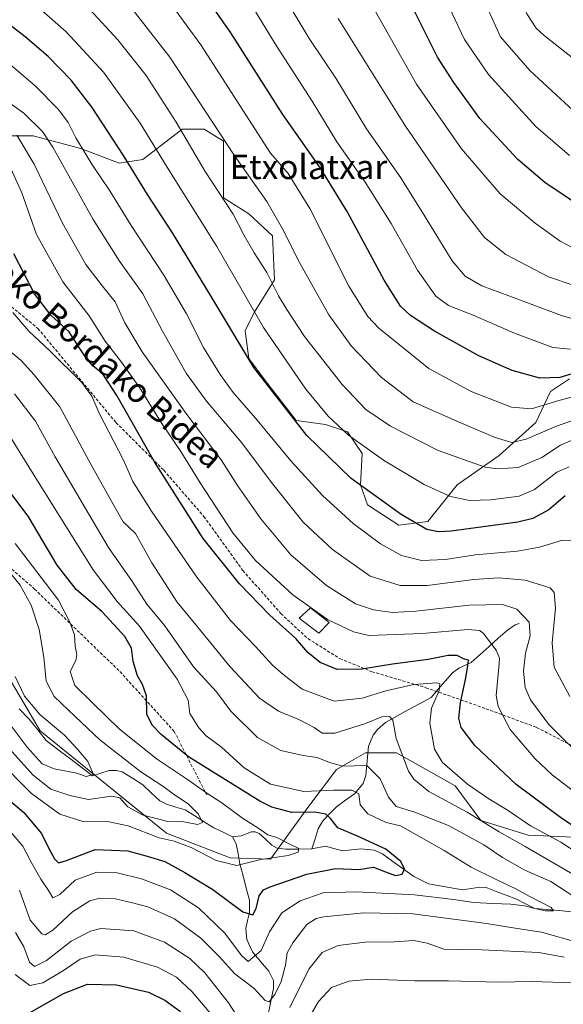
# Model space of a CAD drawing. Units: metres. Extents: x 627055 to 629704, y 4775885 to 4778241.
# Drawn here: x 627925 to 628104, y 4776674 to 4776997 of the extents above; entities that cross this region are included whole.
import ezdxf
from ezdxf.enums import TextEntityAlignment as Align

# ---------------------------------------------------------------- set-up
doc = ezdxf.new("R2010")
doc.units = ezdxf.units.M
doc.header["$MEASUREMENT"] = 0
doc.linetypes.add('TRAZOSX2', pattern=[1.5, 1, -0.5])
for name, color, linetype, lineweight in [('Arbolado forestal CxS', 92, 'Continuous', 0), ('Corriente natural lineal', 142, 'Continuous', 13), ('Curva de nivel maestra', 36, 'Continuous', 30), ('Curva de nivel normal', 36, 'Continuous', 0), ('Edificación', 1, 'Continuous', 13), ('Edificación Cxs', 1, 'Continuous', 13), ('Pastizal CxS', 92, 'Continuous', 0), ('Senda', 19, 'TRAZOSX2', 0), ('Texto cartográfico', 19, 'Continuous', 0)]:
    doc.layers.add(name, color=color, linetype=linetype, lineweight=lineweight)
doc.styles.add('Arial', font='txt', dxfattribs={"height": 0.2})

# ---------------------------------------------------------------- blocks, each defined once
blk = doc.blocks.new('*U150')
at = {"layer": 'Arbolado forestal CxS', "color": 92, "linetype": 'Continuous', "lineweight": 0}
blk.add_polyline3d([(627753.3437, 4776898.0723, 628.8803), (627791.5527, 4776869.1295, 628.8205), (627834.3939, 4776852.9219, 624.5167), (627872.0879, 4776832.6601, 624.4733), (627894.8891, 4776818.2501, 629.6141), (627908.4961, 4776803.1415, 633.6035), (627931.8361, 4776763.7067, 633.6014), (627973.3357, 4776730.2081, 645.9899), (627994.1779, 4776722.1047, 645.6411), (628007.4391, 4776721.6757, 648.1205), (628020.0403, 4776739.0879, 649.1795), (628029.0409, 4776751.0971, 656.7069), (628034.7423, 4776754.3065, 658.6763), (628038.6421, 4776756.5007, 660.623), (628048.8417, 4776756.5009, 664.9259), (628068.0427, 4776745.6917, 667.1559), (628076.4427, 4776734.2841, 663.3625), (628092.0437, 4776729.4809, 666.0693), (628107.0449, 4776728.8797, 671.1404)], dxfattribs=at)
blk = doc.blocks.new('*U166')
at = {"layer": 'Curva de nivel normal', "color": 36, "linetype": 'Continuous', "lineweight": 0}
blk.add_polyline3d([(627931.28, 4777001.04, 705), (627940.35, 4776993.04, 705), (627952.58, 4776979.79, 705), (627964.66, 4776963.06, 705), (627973.35, 4776948.91, 705), (627989.78, 4776922.58, 705), (628005.09, 4776895.99, 705), (628018.98, 4776875.78, 705), (628026.4, 4776867, 705), (628033.08, 4776860.73, 705), (628044.56, 4776852.5, 705), (628057.87, 4776844.5, 705), (628066.48, 4776840.59, 705), (628072.71, 4776839.34, 705), (628079.76, 4776839.49, 705), (628089.1, 4776840.72, 705), (628094.1, 4776842.9, 705), (628101.44, 4776848.54, 705), (628105.44, 4776850.38, 705)], dxfattribs=at)
blk = doc.blocks.new('*U169')
at = {"layer": 'Curva de nivel normal', "color": 36, "linetype": 'Continuous', "lineweight": 0}
blk.add_polyline3d([(628106.5, 4776826.22, 695), (628103.24, 4776826.27, 695), (628095.72, 4776823.97, 695), (628088.49, 4776822.72, 695), (628074.64, 4776821.46, 695), (628064.82, 4776819.95, 695), (628057.04, 4776819.59, 695), (628050.48, 4776821.28, 695), (628043.59, 4776825.08, 695), (628034.58, 4776831.78, 695), (628024.48, 4776840.97, 695), (628014.16, 4776852.29, 695), (628002.54, 4776866.34, 695), (627995.23, 4776874.69, 695), (627990.89, 4776880.58, 695), (627985.49, 4776889.53, 695), (627979.84, 4776900.52, 695), (627972.41, 4776913.2, 695), (627961.7, 4776929.48, 695), (627954.74, 4776940.84, 695), (627948.78, 4776949.56, 695), (627943.57, 4776958.28, 695), (627941, 4776963.24, 695), (627937.84, 4776967.59, 695), (627930.14, 4776975.34, 695), (627912.84, 4776990.09, 695)], dxfattribs=at)
blk = doc.blocks.new('*U178')
at = {"layer": 'Curva de nivel normal', "color": 36, "linetype": 'Continuous', "lineweight": 0}
blk.add_polyline3d([(628108.92, 4776860.16, 710), (628102.56, 4776857.41, 710), (628096.51, 4776853.41, 710), (628088.72, 4776850.17, 710), (628081.95, 4776849.63, 710), (628077.84, 4776850.18, 710), (628062.44, 4776855.65, 710), (628046.77, 4776863.68, 710), (628038.75, 4776869.13, 710), (628030.99, 4776877.38, 710), (628018.6, 4776893.05, 710), (628012.81, 4776901.99, 710), (628010.06, 4776906.42, 710), (628006.23, 4776914.07, 710), (628002.08, 4776920.53, 710), (627998.7, 4776926.47, 710), (627995.22, 4776933.16, 710), (627985.98, 4776947.23, 710), (627976.5, 4776963.39, 710), (627966.59, 4776978.68, 710), (627957.28, 4776990.38, 710), (627941.64, 4777007.41, 710)], dxfattribs=at)
blk = doc.blocks.new('*U207')
at = {"layer": 'Curva de nivel normal', "color": 36, "linetype": 'Continuous', "lineweight": 0}
blk.add_polyline3d([(628111.62, 4776753.11, 685), (628098.75, 4776765.81, 685), (628092.72, 4776773.86, 685), (628091.02, 4776777.92, 685), (628090.49, 4776783.28, 685), (628091.17, 4776789.25, 685), (628092.64, 4776794.92, 685), (628092.34, 4776799.43, 685), (628088.26, 4776803.66, 685), (628083.62, 4776805.23, 685), (628072.65, 4776804.92, 685), (628055.15, 4776802.99, 685), (628047.42, 4776802.58, 685), (628041.2, 4776803.39, 685), (628035.28, 4776805.44, 685), (628025.76, 4776811.42, 685), (628014.13, 4776821.48, 685), (628004.25, 4776833.24, 685), (627996.59, 4776844.24, 685), (627991.2, 4776852.62, 685), (627979.97, 4776867.46, 685), (627965.36, 4776888.02, 685), (627959.62, 4776897.56, 685), (627956.44, 4776904.5, 685), (627952.24, 4776909.62, 685), (627946.84, 4776916.69, 685), (627939.15, 4776930.26, 685), (627929.86, 4776949.63, 685), (627925.54, 4776956.98, 685), (627924.18, 4776959.12, 685)], dxfattribs=at)
blk = doc.blocks.new('*U209')
at = {"layer": 'Curva de nivel normal', "color": 36, "linetype": 'Continuous', "lineweight": 0}
blk.add_polyline3d([(628105.73, 4776774.97, 690), (628100.54, 4776784.62, 690), (628099.89, 4776792.58, 690), (628100.98, 4776803.94, 690), (628100.5, 4776809.1, 690), (628099.22, 4776810.7, 690), (628090.98, 4776813.14, 690), (628082.35, 4776813.93, 690), (628074.19, 4776813.42, 690), (628058.87, 4776811.42, 690), (628050.04, 4776811.37, 690), (628040.1, 4776814.48, 690), (628027.77, 4776823.18, 690), (628018.19, 4776832.23, 690), (628007.81, 4776845.23, 690), (627998.04, 4776858.24, 690), (627986.46, 4776871.91, 690), (627979.74, 4776881.06, 690), (627971.95, 4776894.88, 690), (627965.54, 4776907.1, 690), (627957.82, 4776917.82, 690), (627949.18, 4776931.43, 690), (627936.01, 4776955.14, 690), (627932.58, 4776960.31, 690), (627926.52, 4776966.35, 690), (627915.21, 4776974.27, 690)], dxfattribs=at)
blk = doc.blocks.new('*U211')
at = {"layer": 'Curva de nivel normal', "color": 36, "linetype": 'Continuous', "lineweight": 0}
blk.add_polyline3d([(627923.62, 4776781.55, 635), (627926.68, 4776775.16, 635), (627931.79, 4776769.03, 635), (627939.8, 4776762.29, 635), (627943.96, 4776757.84, 635), (627947.52, 4776753.67, 635), (627949.38, 4776749.37, 635), (627946.88, 4776748.72, 635), (627943.92, 4776749.87, 635), (627936.42, 4776751.28, 635), (627932.52, 4776752.94, 635), (627927.58, 4776758.38, 635), (627922.33, 4776765.39, 635)], dxfattribs=at)
blk = doc.blocks.new('*U213')
at = {"layer": 'Curva de nivel normal', "color": 36, "linetype": 'Continuous', "lineweight": 0}
blk.add_polyline3d([(627919.56, 4776760.26, 640), (627929.51, 4776749.24, 640), (627935.34, 4776744.56, 640), (627941.61, 4776742.48, 640), (627947.65, 4776741.22, 640), (627955.28, 4776742.34, 640), (627958.03, 4776741.76, 640), (627960.58, 4776738.85, 640), (627965.69, 4776736.08, 640), (627973.78, 4776734.05, 640), (627979.02, 4776733.89, 640), (627983.52, 4776733.03, 640), (627985.08, 4776733.7, 640), (627983.79, 4776736.46, 640), (627980.48, 4776739.64, 640), (627975.49, 4776743.03, 640), (627972.11, 4776745.57, 640), (627964.9, 4776750.34, 640), (627951.41, 4776760.79, 640), (627943.29, 4776768.42, 640), (627936.4, 4776775.06, 640), (627933.79, 4776780.08, 640), (627933.05, 4776787.9, 640), (627931.46, 4776797.01, 640), (627928.86, 4776804.96, 640), (627925.25, 4776811.55, 640), (627919.58, 4776818.5, 640)], dxfattribs=at)
blk = doc.blocks.new('*U224')
at = {"layer": 'Curva de nivel maestra', "color": 36, "linetype": 'Continuous', "lineweight": 30}
blk.add_polyline3d([(628104.1, 4776840.84, 700), (628098.77, 4776836.18, 700), (628093.55, 4776833.42, 700), (628088.66, 4776832.21, 700), (628066.77, 4776829.28, 700), (628062.58, 4776829.02, 700), (628058.76, 4776829.75, 700), (628050.34, 4776834.7, 700), (628033.89, 4776846.55, 700), (628019.39, 4776860.64, 700), (628001.95, 4776882.94, 700), (627987.82, 4776906.38, 700), (627975.27, 4776927.13, 700), (627967.01, 4776939.68, 700), (627959.16, 4776952.42, 700), (627948.92, 4776968.16, 700), (627941.98, 4776977.17, 700), (627934.44, 4776984.88, 700), (627926.89, 4776991.4, 700), (627918.84, 4776997.61, 700)], dxfattribs=at)

msp = doc.modelspace()

# ---------------------------------------------------------------- linework, layer by layer
at = {"layer": 'Arbolado forestal CxS', "color": 92, "linetype": 'Continuous', "lineweight": 0}
for points in [[(627921.15, 4776958.95, 682.97), (627929.56, 4776958.95, 687.39), (627945.16, 4776954.74, 694.74), (627957.76, 4776949.94, 698.71), (627965.56, 4776951.14, 702.34), (627975.88, 4776959.09, 708.75), (627977.3, 4776960.17, 709.57), (627978.47, 4776961.08, 710.22), (627985.68, 4776961.08, 713.24), (627991.96, 4776957.13, 714.9), (627991.97, 4776938.53, 709.92), (628000.31, 4776933.34, 712.11), (628008.11, 4776926.13, 713.38), (628008.71, 4776911.72, 710.68), (628002.11, 4776900.91, 705.32), (627999.11, 4776894.9, 702.36), (628000.31, 4776885.9, 700.35), (628005.71, 4776878.69, 700.21), (628015.91, 4776865.48, 700.05), (628025.52, 4776864.27, 703.2), (628032.72, 4776861.87, 704.65), (628037.52, 4776854.67, 703.1), (628036.92, 4776844.46, 699.29), (628039.32, 4776837.85, 697.73), (628049.52, 4776831.24, 697.79), (628059.12, 4776832.45, 699.83), (628068.73, 4776844.46, 705.37), (628082.53, 4776854.06, 710.48), (628094.53, 4776864.87, 714.38), (628099.33, 4776875.08, 719.23), (628105.57, 4776879.24, 720.83)], [(628105.57, 4776879.24, 720.83), (628099.33, 4776875.08, 719.23), (628094.53, 4776864.87, 714.38), (628082.53, 4776854.06, 710.48), (628068.73, 4776844.46, 705.37), (628059.12, 4776832.45, 699.83), (628049.52, 4776831.24, 697.79), (628039.32, 4776837.85, 697.73), (628036.92, 4776844.46, 699.29), (628037.52, 4776854.67, 703.1), (628032.72, 4776861.87, 704.65), (628025.52, 4776864.27, 703.2), (628015.91, 4776865.48, 700.05), (628005.71, 4776878.69, 700.21), (628000.31, 4776885.9, 700.35), (627999.11, 4776894.9, 702.36), (628002.11, 4776900.91, 705.32), (628008.71, 4776911.72, 710.68), (628008.11, 4776926.13, 713.38), (628000.31, 4776933.34, 712.11), (627991.97, 4776938.53, 709.92), (627991.96, 4776957.13, 714.9), (627985.68, 4776961.08, 713.24), (627978.47, 4776961.08, 710.22), (627977.3, 4776960.17, 709.57), (627975.88, 4776959.09, 708.75), (627965.56, 4776951.14, 702.34), (627957.76, 4776949.94, 698.71), (627945.16, 4776954.74, 694.74), (627929.56, 4776958.95, 687.39), (627921.15, 4776958.95, 682.97)], [(627748.71, 4776901.84, 628.43), (627753.34, 4776898.07, 628.88), (627791.55, 4776869.13, 628.82), (627834.39, 4776852.92, 624.52), (627872.09, 4776832.66, 624.47), (627894.89, 4776818.25, 629.61), (627908.5, 4776803.14, 633.6), (627931.84, 4776763.71, 633.6), (627973.34, 4776730.21, 645.99), (627994.18, 4776722.1, 645.64), (628007.44, 4776721.68, 648.12), (628020.04, 4776739.09, 649.18), (628029.04, 4776751.1, 656.71), (628034.74, 4776754.31, 658.68), (628038.64, 4776756.5, 660.62), (628048.84, 4776756.5, 664.93), (628068.04, 4776745.69, 667.16), (628076.44, 4776734.28, 663.36), (628092.04, 4776729.48, 666.07), (628107.04, 4776728.88, 671.14)], [(627748.71, 4776901.84, 628.43), (627753.34, 4776898.07, 628.88), (627791.55, 4776869.13, 628.82), (627834.39, 4776852.92, 624.52), (627872.09, 4776832.66, 624.47), (627894.89, 4776818.25, 629.61), (627908.5, 4776803.14, 633.6), (627931.84, 4776763.71, 633.6), (627973.34, 4776730.21, 645.99), (627994.18, 4776722.1, 645.64), (628007.44, 4776721.68, 648.12), (628020.04, 4776739.09, 649.18), (628029.04, 4776751.1, 656.71), (628034.74, 4776754.31, 658.68), (628038.64, 4776756.5, 660.62), (628048.84, 4776756.5, 664.93), (628068.04, 4776745.69, 667.16), (628076.44, 4776734.28, 663.36), (628092.04, 4776729.48, 666.07), (628107.04, 4776728.88, 671.14)], [(628107.04, 4776728.88, 671.14), (628092.04, 4776729.48, 666.07), (628076.44, 4776734.28, 663.36), (628068.04, 4776745.69, 667.16), (628048.84, 4776756.5, 664.93), (628038.64, 4776756.5, 660.62), (628034.74, 4776754.31, 658.68), (628029.04, 4776751.1, 656.71), (628020.04, 4776739.09, 649.18), (628007.44, 4776721.68, 648.12), (627994.18, 4776722.1, 645.64), (627973.34, 4776730.21, 645.99), (627931.84, 4776763.71, 633.6), (627908.5, 4776803.14, 633.6), (627894.89, 4776818.25, 629.61), (627872.09, 4776832.66, 624.47), (627834.39, 4776852.92, 624.52), (627791.55, 4776869.13, 628.82), (627753.34, 4776898.07, 628.88)]]:
    msp.add_polyline3d(points, dxfattribs=at)
at = {"layer": 'Corriente natural lineal', "color": 142, "linetype": 'Continuous', "lineweight": 13}
for points in [[(628089, 4776799, 682.63), (628087.7, 4776798.55, 681.48), (628085.18, 4776796.74, 680.95), (628082.2, 4776794.1, 680.46), (628079.22, 4776791.45, 678.82), (628076.24, 4776788.81, 676.42), (628073.27, 4776786.16, 675.59), (628069.28, 4776784.3, 674.35), (628067.12, 4776782.78, 673.12), (628064.79, 4776780.08, 671.76), (628062.45, 4776777.38, 670.66), (628060.12, 4776774.68, 669.75), (628056.38, 4776772.64, 667.76), (628052.64, 4776770.6, 666.63), (628048.9, 4776768.55, 665.5), (628045.16, 4776766.51, 664.64), (628042.51, 4776764.21, 663.83), (628041.17, 4776762.28, 663.24), (628039.61, 4776758.77, 662.43), (628039.17, 4776753.94, 660.73), (628038.72, 4776749.1, 657.93), (628037.86, 4776746.52, 656.68), (628035, 4776743.12, 654.29), (628032.04, 4776740.98, 652.89), (628029.08, 4776738.85, 651.57), (628026.83, 4776736.56, 650.28), (628024.57, 4776734.26, 648.94), (628023.13, 4776731.6, 647.61), (628022.06, 4776728.3, 646.45), (628021, 4776725, 646.44)], [(627995, 4776729, 641.5), (627991.91, 4776730.47, 641.22), (627988.83, 4776731.93, 641.16), (627985.7, 4776733.91, 640.78), (627982.57, 4776735.88, 640.14), (627979.45, 4776737.86, 639.58), (627976.38, 4776738.75, 639.03), (627973.3, 4776739.65, 638.26), (627971.09, 4776740.79, 637.61), (627968.29, 4776743.4, 636.94), (627965.49, 4776746, 637.88), (627962.11, 4776748.17, 638.53), (627958.74, 4776750.33, 638.45), (627956.86, 4776750.76, 638.11), (627954.5, 4776750.68, 637.17), (627951.75, 4776749.84, 635.84), (627949, 4776749, 635.05), (627945.21, 4776751.89, 634.65), (627941.42, 4776754.78, 634.28), (627937.62, 4776757.67, 633.82), (627933.83, 4776760.56, 633.64), (627931.03, 4776764.08, 633.66), (627928.23, 4776767.6, 633.54), (627924.96, 4776770.97, 633.25)], [(628021, 4776725, 646.44), (628016.73, 4776724.96, 645.11), (628012.47, 4776724.93, 645.03), (628009.6, 4776725.27, 644.96), (628007.83, 4776726.29, 644.94), (628005.78, 4776728.17, 644.78), (628003.73, 4776730.05, 644.6), (628002.43, 4776730.65, 644.25), (628001.16, 4776730.63, 643.76), (627997.85, 4776729.33, 642.3), (627995, 4776729, 641.5)], [(628006.45, 4776669.74, 661.7), (628007.41, 4776674.49, 660.28), (628008.38, 4776679.23, 659.13), (628008.39, 4776681.87, 658.47), (628006.84, 4776684.93, 657.23), (628004.18, 4776688.07, 655.98), (628001.52, 4776691.22, 654.52), (627999.63, 4776695.25, 653.86), (627999.3, 4776698.91, 652.44), (627999.9, 4776701.52, 651.3), (628000.51, 4776704.13, 650.16), (628000.51, 4776708.15, 649.71), (627999.47, 4776712.15, 648.12), (627998.43, 4776716.15, 646.06), (627997.39, 4776720.15, 644.37), (627996.77, 4776723.44, 643.57), (627996.14, 4776726.73, 642.27), (627995, 4776729, 641.5)], [(628106.1, 4776704.43, 656.04), (628102.13, 4776704.79, 655.57), (628098.17, 4776705.15, 655.9), (628094.21, 4776705.51, 655.83), (628091.17, 4776707.03, 655.27), (628088.13, 4776708.55, 654.97), (628084.82, 4776709.82, 654.58), (628081.5, 4776711.1, 653.45), (628078.19, 4776712.38, 652.59), (628076.11, 4776712.45, 652.27), (628073.26, 4776712, 652.89), (628070.4, 4776711.55, 653.75), (628066.69, 4776712.23, 654.78), (628062.98, 4776712.92, 654.78), (628059.26, 4776713.6, 653.79), (628056.86, 4776714.77, 652.79), (628054.45, 4776715.94, 651.82), (628051.03, 4776718.43, 649.56), (628047.62, 4776720.92, 649.8), (628044.21, 4776723.41, 649.37), (628041.49, 4776724.63, 649.17), (628037.04, 4776724.99, 648.54), (628034.04, 4776724.7, 648.07), (628031.04, 4776724.41, 647.68), (628028.25, 4776725.19, 647.5), (628025.45, 4776725.97, 647.13), (628021, 4776725, 646.44)]]:
    msp.add_polyline3d(points, dxfattribs=at)
at = {"layer": 'Curva de nivel maestra', "color": 36, "linetype": 'Continuous', "lineweight": 30}
for points in [[(628112.44, 4776933.5, 750), (628097.44, 4776943.62, 750), (628088.64, 4776951.1, 750), (628076.1, 4776964.58, 750), (628067.62, 4776976.41, 750), (628062.21, 4776984.66, 750), (628054.44, 4777000.23, 750), (628044.54, 4777022.99, 750), (628041.44, 4777031.56, 750), (628040.87, 4777035.32, 750), (628040, 4777038.63, 750), (628039.48, 4777043.06, 750), (628038.38, 4777049.55, 750), (628037.86, 4777063.84, 750), (628038.95, 4777075.25, 750), (628042.21, 4777086, 750), (628046.94, 4777094.6, 750), (628052.76, 4777099.91, 750), (628060.1, 4777104.46, 750), (628074.07, 4777114.9, 750), (628094.25, 4777127.21, 750), (628102.64, 4777137.64, 750), (628111.1, 4777147.73, 750)], [(628107.54, 4776881.22, 725), (628102.38, 4776879.66, 725), (628095.8, 4776879.39, 725), (628086.77, 4776881.9, 725), (628075.82, 4776886.7, 725), (628061.21, 4776894.85, 725), (628053.43, 4776899.94, 725), (628050.06, 4776903.03, 725), (628044.78, 4776911.58, 725), (628032.62, 4776934.08, 725), (628023.89, 4776948.35, 725), (628011.47, 4776965.92, 725), (627994.37, 4776992.72, 725), (627982.44, 4777009.88, 725)], [(628117.09, 4776725.58, 675), (628102.64, 4776735.34, 675), (628088.1, 4776746.16, 675), (628074.5, 4776758.88, 675), (628070.01, 4776764.89, 675), (628069.26, 4776767.92, 675), (628069.75, 4776772.9, 675), (628071.57, 4776781.18, 675), (628072.15, 4776785.13, 675), (628072.46, 4776786.9, 675), (628070.81, 4776787.4, 675), (628068.68, 4776788.42, 675), (628065.71, 4776788.43, 675), (628059.2, 4776787.1, 675), (628047.47, 4776785.61, 675), (628037.4, 4776783.96, 675), (628029.31, 4776783.81, 675), (628023.75, 4776786.12, 675), (628019.7, 4776789.41, 675), (628015.71, 4776794.08, 675), (628007.24, 4776801.7, 675), (627997.21, 4776812.01, 675), (627985.34, 4776826.8, 675), (627978.38, 4776837.84, 675), (627969.38, 4776852, 675), (627957.05, 4776873.78, 675), (627952.32, 4776880.93, 675), (627949.28, 4776883.4, 675), (627947.01, 4776885.84, 675), (627944.59, 4776889.51, 675), (627941.31, 4776894.62, 675), (627935.34, 4776900.05, 675), (627929.97, 4776907.05, 675), (627923.2, 4776920.24, 675)], [(627916.72, 4776745.17, 650), (627926.51, 4776736.94, 650), (627932.3, 4776730.08, 650), (627934.71, 4776725.17, 650), (627936.59, 4776721.72, 650), (627937.85, 4776720.49, 650), (627940.44, 4776721.25, 650), (627949.86, 4776724.84, 650), (627960.66, 4776724.34, 650), (627966.96, 4776722.65, 650), (627972.78, 4776720.94, 650), (627979.32, 4776717.23, 650), (627988.5, 4776711.67, 650), (627998.38, 4776704.37, 650), (628001.64, 4776703.42, 650), (628002.76, 4776705.48, 650), (628003.74, 4776709.62, 650), (628005.16, 4776711.58, 650), (628007.27, 4776712.62, 650), (628019.41, 4776716.72, 650), (628028.72, 4776718.55, 650), (628036.45, 4776718.28, 650), (628041.25, 4776719, 650), (628045.15, 4776717.48, 650), (628048.51, 4776716.34, 650), (628050.61, 4776716.73, 650), (628051.45, 4776718.38, 650), (628050.2, 4776720.94, 650), (628045.24, 4776724.94, 650), (628036.01, 4776729.22, 650), (628029.56, 4776731.95, 650), (628027.15, 4776735.02, 650), (628025.61, 4776736.44, 650), (628021.97, 4776737.02, 650), (628014.45, 4776736.95, 650), (628007.87, 4776738.74, 650), (628003.93, 4776740.73, 650), (627980.52, 4776755.25, 650), (627971.58, 4776762.57, 650), (627968.62, 4776765.57, 650), (627966.8, 4776769.18, 650), (627966.71, 4776775.18, 650), (627965.47, 4776778.98, 650), (627963.75, 4776781.82, 650), (627962.4, 4776786.53, 650), (627961.78, 4776790.85, 650), (627959.67, 4776794.71, 650), (627952.14, 4776802.82, 650), (627943.7, 4776810.05, 650), (627937.44, 4776818.1, 650), (627927.92, 4776834.21, 650), (627922.21, 4776841.67, 650)], [(627928.38, 4776671.2, 675), (627939.45, 4776677.62, 675), (627947.38, 4776680.65, 675), (627956.84, 4776680.42, 675), (627967.38, 4776678.04, 675), (627972.79, 4776675.4, 675), (627977.94, 4776671.69, 675)]]:
    msp.add_polyline3d(points, dxfattribs=at)
at = {"layer": 'Curva de nivel normal', "color": 36, "linetype": 'Continuous', "lineweight": 0}
for points in [[(628108.76, 4776921.05, 745), (628102.48, 4776924.41, 745), (628094.28, 4776930.21, 745), (628082.78, 4776939.93, 745), (628070.16, 4776954.63, 745), (628055.35, 4776975.87, 745), (628040.9, 4777001.42, 745), (628029.25, 4777028.19, 745), (628023.82, 4777048.55, 745), (628022.92, 4777060.14, 745), (628024.95, 4777079.56, 745), (628029.86, 4777095.46, 745), (628034.73, 4777102.79, 745), (628038.79, 4777106.42, 745), (628043.1, 4777108.28, 745), (628048.91, 4777109.18, 745), (628057.19, 4777113.02, 745), (628071.62, 4777123.69, 745), (628084.12, 4777132.08, 745), (628089.05, 4777136.64, 745), (628095.15, 4777144.95, 745), (628100.62, 4777150.97, 745), (628104.27, 4777156.2, 745)], [(628105.62, 4776952.41, 755), (628094.52, 4776961.97, 755), (628078.98, 4776979.02, 755), (628071.07, 4776990.55, 755), (628067.1, 4776998.98, 755), (628063.67, 4777008.45, 755), (628057.43, 4777024.32, 755), (628054.96, 4777033.12, 755), (628053.32, 4777041.7, 755), (628052.33, 4777059.36, 755), (628054.18, 4777075.15, 755), (628058.16, 4777085.74, 755), (628063.92, 4777095.66, 755), (628068.2, 4777100.24, 755), (628074.81, 4777104.94, 755), (628083.62, 4777111.45, 755), (628096.08, 4777118.54, 755), (628103.42, 4777123.77, 755), (628110.32, 4777131.78, 755)], [(628106.77, 4776967.23, 760), (628092.53, 4776980.32, 760), (628082.94, 4776991.35, 760), (628076.28, 4777006.16, 760), (628068.66, 4777029.75, 760), (628066.06, 4777042.1, 760), (628065.54, 4777050.32, 760), (628065.79, 4777059.9, 760), (628067.18, 4777069.32, 760), (628071.63, 4777080.39, 760), (628082.04, 4777096.21, 760), (628089.46, 4777103.6, 760), (628094.53, 4777107.3, 760), (628104.77, 4777112.97, 760)], [(628111.27, 4776980.73, 765), (628097.23, 4776991.77, 765), (628094.6, 4776994.17, 765), (628091.59, 4776998.88, 765), (628086.65, 4777010.66, 765), (628082.74, 4777022.69, 765), (628079.62, 4777036.87, 765), (628078.8, 4777048.71, 765), (628080.14, 4777059.24, 765), (628085.17, 4777074.8, 765), (628091.63, 4777088.93, 765), (628095.74, 4777094.53, 765), (628102.55, 4777100.39, 765), (628109.47, 4777105.48, 765)], [(628113.76, 4776868.03, 715), (628101.34, 4776863.68, 715), (628091.4, 4776859.41, 715), (628086.68, 4776858.31, 715), (628081.12, 4776859.94, 715), (628068.54, 4776865.32, 715), (628054.22, 4776871.69, 715), (628043.89, 4776879.65, 715), (628033.91, 4776890, 715), (628026.56, 4776900.19, 715), (628016.47, 4776918.16, 715), (628011.82, 4776927.62, 715), (628006.23, 4776937.33, 715), (627995.56, 4776952.57, 715), (627974.41, 4776984.72, 715), (627950.61, 4777015.22, 715)], [(628115.3, 4776875.63, 720), (628102.03, 4776872.05, 720), (628093.1, 4776869.35, 720), (628086.48, 4776869.95, 720), (628073.27, 4776875.01, 720), (628059.38, 4776882.61, 720), (628043.04, 4776895.78, 720), (628039.38, 4776899.63, 720), (628033.16, 4776909.64, 720), (628020.35, 4776935.09, 720), (628013.18, 4776946.56, 720), (628007.48, 4776953.23, 720), (627984.56, 4776988.75, 720), (627966.58, 4777013.35, 720)], [(628105.94, 4776888.91, 730), (628100.14, 4776889.48, 730), (628087.5, 4776894.22, 730), (628073.93, 4776900.1, 730), (628065.83, 4776903.3, 730), (628061.71, 4776906.27, 730), (628055.7, 4776914.88, 730), (628046.99, 4776930.19, 730), (628038.5, 4776943.66, 730), (628029.19, 4776956.92, 730), (628021.08, 4776970.23, 730), (628008.95, 4776989.1, 730), (627994.29, 4777013.21, 730)], [(628106.7, 4776898.91, 735), (628102.93, 4776900, 735), (628085.64, 4776906.45, 735), (628076.75, 4776909.76, 735), (628071.34, 4776912.85, 735), (628067.1, 4776917.94, 735), (628058.15, 4776932.29, 735), (628050.23, 4776945.1, 735), (628038.91, 4776961.25, 735), (628028.84, 4776977.83, 735), (628020.16, 4776990.79, 735), (628012.52, 4777003.55, 735)], [(628029.63, 4776997.39, 740), (628051.52, 4776962.44, 740), (628070.15, 4776935.26, 740), (628077.68, 4776925.52, 740), (628084.72, 4776920.03, 740), (628098.72, 4776912.66, 740), (628106.43, 4776910, 740)], [(628119.44, 4776734.3, 680), (628099.92, 4776749.29, 680), (628094.3, 4776754.55, 680), (628086.11, 4776764.19, 680), (628082.14, 4776771.78, 680), (628081.5, 4776775.37, 680), (628082.46, 4776785.67, 680), (628082.59, 4776787.57, 680), (628081.54, 4776790.23, 680), (628077.37, 4776795.71, 680), (628076.19, 4776796.68, 680), (628072.2, 4776797.01, 680), (628057.16, 4776795.7, 680), (628039.68, 4776795.02, 680), (628034.69, 4776796.18, 680), (628026.16, 4776800.22, 680), (628014.75, 4776808.38, 680), (628002.52, 4776819.64, 680), (627995.1, 4776828.71, 680), (627984.38, 4776845.05, 680), (627978, 4776855.41, 680), (627971.58, 4776864.89, 680), (627964.43, 4776876.35, 680), (627958.48, 4776884.7, 680), (627953.14, 4776891.57, 680), (627947.9, 4776899.88, 680), (627939.29, 4776911, 680), (627930.62, 4776926.54, 680), (627925.87, 4776940.18, 680), (627921.18, 4776950.4, 680)], [(628113.73, 4776720.04, 670), (628102.75, 4776727.19, 670), (628092.81, 4776732.62, 670), (628085.49, 4776737.6, 670), (628079.06, 4776741.39, 670), (628072.14, 4776746.25, 670), (628063.84, 4776753.32, 670), (628061.23, 4776757.71, 670), (628059.75, 4776766.23, 670), (628060.32, 4776771.14, 670), (628062.77, 4776776.92, 670), (628063.03, 4776779.13, 670), (628062.06, 4776779.54, 670), (628054.45, 4776778.89, 670), (628045.25, 4776776.88, 670), (628037.5, 4776774.46, 670), (628028.29, 4776773.52, 670), (628017.78, 4776777.36, 670), (628011.45, 4776782.37, 670), (628008.14, 4776785.3, 670), (628002.5, 4776791.43, 670), (627994.32, 4776799.98, 670), (627983.28, 4776814.18, 670), (627968.39, 4776835.79, 670), (627962.28, 4776845.54, 670), (627959.15, 4776852.52, 670), (627951.21, 4776867.97, 670), (627948.82, 4776873.52, 670), (627945.5, 4776877.95, 670), (627935, 4776888.44, 670), (627928.06, 4776894.84, 670), (627922.89, 4776901, 670)], [(628112.73, 4776713.23, 665), (628091.02, 4776725.76, 665), (628082.47, 4776730.6, 665), (628071.96, 4776737.1, 665), (628059.4, 4776743.88, 665), (628054.43, 4776747.89, 665), (628052.71, 4776750.52, 665), (628048.72, 4776761.2, 665), (628047.54, 4776767.24, 665), (628046.48, 4776768.5, 665), (628043.95, 4776768.32, 665), (628038.57, 4776766.19, 665), (628028.59, 4776762.98, 665), (628024.4, 4776763.03, 665), (628021.76, 4776764.81, 665), (628016.9, 4776767.3, 665), (628010.1, 4776770.16, 665), (628003.86, 4776774.43, 665), (627994.23, 4776784.74, 665), (627982.5, 4776799.02, 665), (627976.78, 4776805.92, 665), (627972.64, 4776812.43, 665), (627968.5, 4776818.83, 665), (627963.14, 4776828.49, 665), (627959.11, 4776832.29, 665), (627955.86, 4776837.9, 665), (627948.62, 4776851, 665), (627938.33, 4776870.04, 665), (627929.89, 4776880.46, 665), (627925.65, 4776885.2, 665), (627921.02, 4776889.05, 665)], [(628110.45, 4776707.14, 660), (628099.42, 4776714.29, 660), (628090.96, 4776717.99, 660), (628083.54, 4776722.2, 660), (628077.45, 4776726.33, 660), (628065.8, 4776732.72, 660), (628054.49, 4776737.16, 660), (628048.65, 4776738.89, 660), (628046.14, 4776742, 660), (628043.46, 4776748.04, 660), (628039.03, 4776752.32, 660), (628034.9, 4776752.28, 660), (628031.22, 4776752.18, 660), (628026.81, 4776753.31, 660), (628022.77, 4776754.99, 660), (628018.16, 4776755.65, 660), (628010.82, 4776757.29, 660), (628003.15, 4776761.6, 660), (627994.36, 4776770.25, 660), (627989.76, 4776776.5, 660), (627982.15, 4776784.77, 660), (627972.72, 4776798.19, 660), (627966.86, 4776805.32, 660), (627962.13, 4776812.59, 660), (627954.25, 4776823.88, 660), (627946.68, 4776836.72, 660), (627936.74, 4776853.59, 660), (627930.35, 4776865.3, 660), (627923.39, 4776874.3, 660)], [(627918.4, 4776734.86, 655), (627926.18, 4776725.97, 655), (627928.85, 4776720.65, 655), (627932.01, 4776715.14, 655), (627934.58, 4776711.39, 655), (627936, 4776708.98, 655), (627938.27, 4776710.11, 655), (627943.28, 4776714.72, 655), (627950.45, 4776717.37, 655), (627957.11, 4776717.17, 655), (627965.11, 4776715.25, 655), (627974.61, 4776711.58, 655), (627983.82, 4776705.68, 655), (627992.46, 4776697.36, 655), (627997.94, 4776690.01, 655), (628000.05, 4776688.09, 655), (628004.42, 4776691.69, 655), (628007.11, 4776697.87, 655), (628011.11, 4776704.1, 655), (628017.16, 4776708.02, 655), (628024.77, 4776710.66, 655), (628035.69, 4776710.92, 655), (628054.71, 4776709.98, 655), (628067.52, 4776708.46, 655), (628074.13, 4776707.46, 655), (628080.36, 4776707.07, 655), (628086.31, 4776706.91, 655), (628090.82, 4776706.38, 655), (628094.22, 4776705.42, 655), (628097.74, 4776704.66, 655), (628100.29, 4776704.75, 655), (628099.57, 4776705.85, 655), (628092.35, 4776709.51, 655), (628087.99, 4776711.92, 655), (628081.5, 4776714.99, 655), (628073.29, 4776719, 655), (628064.44, 4776724.52, 655), (628050.14, 4776732.62, 655), (628045.4, 4776733.64, 655), (628039.36, 4776736.55, 655), (628036.81, 4776739.52, 655), (628036.4, 4776743.04, 655), (628034.1, 4776744.3, 655), (628028.09, 4776744.29, 655), (628018.37, 4776743.81, 655), (628007.43, 4776746.2, 655), (627998.81, 4776751.56, 655), (627991.39, 4776758.39, 655), (627986.33, 4776762.11, 655), (627983.95, 4776764.75, 655), (627981, 4776769.47, 655), (627980.37, 4776773.82, 655), (627976.77, 4776780.68, 655), (627964.48, 4776798.05, 655), (627957.06, 4776806.18, 655), (627949.21, 4776816.5, 655), (627930.94, 4776845.72, 655), (627918.57, 4776865.52, 655)], [(627917.53, 4776754.65, 645), (627929.02, 4776743.24, 645), (627938.3, 4776736.44, 645), (627945.81, 4776734.04, 645), (627954.45, 4776733.92, 645), (627960.72, 4776732.59, 645), (627970.92, 4776728.66, 645), (627975.86, 4776727.53, 645), (627981.44, 4776725.44, 645), (627989.56, 4776721.16, 645), (627996.39, 4776719.53, 645), (628004.21, 4776721.59, 645), (628013.25, 4776722.81, 645), (628016.53, 4776723.99, 645), (628016.77, 4776725.16, 645), (628014.21, 4776726.39, 645), (628009.51, 4776728.74, 645), (628006.6, 4776729.66, 645), (628003.31, 4776731.95, 645), (627998.25, 4776735.08, 645), (627991.45, 4776740.16, 645), (627986.52, 4776743.3, 645), (627980.47, 4776747.57, 645), (627970.38, 4776754.33, 645), (627957.83, 4776764.24, 645), (627949.04, 4776772.91, 645), (627943.17, 4776778.66, 645), (627941.71, 4776783.17, 645), (627943.51, 4776786.8, 645), (627943.89, 4776788.78, 645), (627943.3, 4776791.47, 645), (627943.08, 4776795.25, 645), (627941.58, 4776799.4, 645), (627937.89, 4776806.65, 645), (627923.66, 4776825.24, 645)], [(627925, 4776711.49, 660), (627928.51, 4776701.68, 660), (627932.4, 4776697.12, 660), (627933.45, 4776696.87, 660), (627935.95, 4776698.4, 660), (627942.49, 4776704.38, 660), (627948.11, 4776707.98, 660), (627951.39, 4776708.9, 660), (627956.51, 4776708.62, 660), (627962.15, 4776707.29, 660), (627967.22, 4776706.04, 660), (627975.93, 4776702.08, 660), (627984.53, 4776695.75, 660), (627990.58, 4776689.68, 660), (627995.77, 4776683.99, 660), (628002.07, 4776679.21, 660), (628005.65, 4776675.34, 660), (628007, 4776674.91, 660), (628008.82, 4776677.23, 660), (628010.92, 4776681.53, 660), (628012.31, 4776686.93, 660), (628012.92, 4776690.93, 660), (628014.71, 4776694.26, 660), (628019.4, 4776700.18, 660), (628022.46, 4776702.24, 660), (628024.96, 4776702.79, 660), (628038.1, 4776704.08, 660), (628054.1, 4776703.67, 660), (628078.34, 4776700.5, 660), (628088.38, 4776698.88, 660), (628096.34, 4776697.75, 660), (628108.76, 4776694.22, 660)], [(627923.78, 4776697.59, 665), (627926.49, 4776692.88, 665), (627928.38, 4776687.87, 665), (627929.97, 4776686.41, 665), (627933.89, 4776688.39, 665), (627941.97, 4776694.71, 665), (627948.35, 4776698.06, 665), (627951.75, 4776698.92, 665), (627962.56, 4776698.1, 665), (627972.65, 4776694.4, 665), (627980.93, 4776689.11, 665), (627985.88, 4776684.42, 665), (627993.66, 4776674.57, 665), (628000.49, 4776663.9, 665)], [(628013.78, 4776672.99, 665), (628020.06, 4776685.53, 665), (628024.34, 4776691.02, 665), (628029.68, 4776693.28, 665), (628038.48, 4776694.48, 665), (628048.02, 4776694.58, 665), (628054.44, 4776694.99, 665), (628058.82, 4776694.05, 665), (628064.32, 4776692.16, 665), (628076.82, 4776691.92, 665), (628095.53, 4776691, 665), (628103.82, 4776689.51, 665)], [(627923.67, 4776683.85, 670), (627928.39, 4776680.22, 670), (627932.76, 4776681.05, 670), (627939.54, 4776685.12, 670), (627944.92, 4776688.8, 670), (627949.84, 4776690.24, 670), (627959.26, 4776689.47, 670), (627970.35, 4776686.25, 670), (627976.61, 4776682.9, 670), (627981.76, 4776678.19, 670), (627989.09, 4776669.53, 670)], [(628015.59, 4776661.93, 670), (628023.18, 4776674.97, 670), (628027.48, 4776679.53, 670), (628033.09, 4776681.62, 670), (628040.46, 4776682.3, 670), (628054.78, 4776681.69, 670), (628065.86, 4776681.71, 670), (628082.14, 4776681.29, 670), (628093.05, 4776681.53, 670), (628106.98, 4776681.07, 670)]]:
    msp.add_polyline3d(points, dxfattribs=at)
at = {"layer": 'Edificación', "color": 1, "linetype": 'Continuous', "lineweight": 13}
msp.add_polyline3d([(628026.67, 4776799.25, 680), (628023.3, 4776795.75, 677.68), (628016.89, 4776800.71, 677.43), (628020.53, 4776804.06, 680.31), (628026.67, 4776799.25, 680)], dxfattribs=at)
at = {"layer": 'Edificación Cxs', "color": 1, "linetype": 'Continuous', "lineweight": 13}
msp.add_polyline3d([(628026.67, 4776799.25, 680), (628023.3, 4776795.75, 677.68), (628016.89, 4776800.71, 677.43), (628020.53, 4776804.06, 680.31), (628026.67, 4776799.25, 680)], close=True, dxfattribs=at)
at = {"layer": 'Pastizal CxS', "color": 92, "linetype": 'Continuous', "lineweight": 0}
msp.add_polyline3d([(628105.57, 4776879.24, 720.83), (628099.33, 4776875.08, 719.23), (628094.53, 4776864.87, 714.38), (628082.53, 4776854.06, 710.48), (628068.73, 4776844.46, 705.37), (628059.12, 4776832.45, 699.83), (628049.52, 4776831.24, 697.79), (628039.32, 4776837.85, 697.73), (628036.92, 4776844.46, 699.29), (628037.52, 4776854.67, 703.1), (628032.72, 4776861.87, 704.65), (628025.52, 4776864.27, 703.2), (628015.91, 4776865.48, 700.05), (628005.71, 4776878.69, 700.21), (628000.31, 4776885.9, 700.35), (627999.11, 4776894.9, 702.36), (628002.11, 4776900.91, 705.32), (628008.71, 4776911.72, 710.68), (628008.11, 4776926.13, 713.38), (628000.31, 4776933.34, 712.11), (627991.97, 4776938.53, 709.92), (627991.96, 4776957.13, 714.9), (627985.68, 4776961.08, 713.24), (627978.47, 4776961.08, 710.22), (627977.3, 4776960.17, 709.57), (627975.88, 4776959.09, 708.75), (627965.56, 4776951.14, 702.34), (627957.76, 4776949.94, 698.71), (627945.16, 4776954.74, 694.74), (627929.56, 4776958.95, 687.39), (627921.15, 4776958.95, 682.97)], dxfattribs=at)
msp.add_polyline3d([(628105.57, 4776879.24, 720.83), (628099.33, 4776875.08, 719.23), (628094.53, 4776864.87, 714.38), (628082.53, 4776854.06, 710.48), (628068.73, 4776844.46, 705.37), (628059.12, 4776832.45, 699.83), (628049.52, 4776831.24, 697.79), (628039.32, 4776837.85, 697.73), (628036.92, 4776844.46, 699.29), (628037.52, 4776854.67, 703.1), (628032.72, 4776861.87, 704.65), (628025.52, 4776864.27, 703.2), (628015.91, 4776865.48, 700.05), (628005.71, 4776878.69, 700.21), (628000.31, 4776885.9, 700.35), (627999.11, 4776894.9, 702.36), (628002.11, 4776900.91, 705.32), (628008.71, 4776911.72, 710.68), (628008.11, 4776926.13, 713.38), (628000.31, 4776933.34, 712.11), (627991.97, 4776938.53, 709.92), (627991.96, 4776957.13, 714.9), (627985.68, 4776961.08, 713.24), (627978.47, 4776961.08, 710.22), (627977.3, 4776960.17, 709.57), (627975.88, 4776959.09, 708.75), (627965.56, 4776951.14, 702.34), (627957.76, 4776949.94, 698.71), (627945.16, 4776954.74, 694.74), (627929.56, 4776958.95, 687.39), (627921.15, 4776958.95, 682.97)], dxfattribs=at)
at = {"layer": 'Senda', "color": 19, "linetype": 'TRAZOSX2', "lineweight": 0}
for points in [[(627785.7, 4777001.49), (627799.58, 4776988.28), (627818.55, 4776973.26), (627823.79, 4776969.38), (627827.63, 4776966.2), (627836.38, 4776959.4), (627854.27, 4776948.95), (627880.86, 4776932.52), (627906.15, 4776916.09), (627931.1, 4776895.73), (627956.72, 4776864.84), (627972.43, 4776849.19), (627985.56, 4776834.07), (627998.37, 4776816.33), (628010.85, 4776802.21), (628019.71, 4776793.99), (628030.22, 4776787.42), (628040.73, 4776783.15), (628058.46, 4776777.9), (628078.16, 4776771), (628094.77, 4776764.86), (628115.78, 4776754.01)], [(627762.99, 4776973.19), (627773.32, 4776965.18), (627782.13, 4776957.3), (627788.27, 4776952.26), (627791.1, 4776949.34), (627795.06, 4776946.27), (627804.52, 4776936.18), (627810.1, 4776929.93), (627811.5, 4776927.85), (627821.44, 4776917.92), (627828.98, 4776910.23), (627834.03, 4776904.69), (627836.82, 4776900.86), (627852.65, 4776886.67), (627875.37, 4776864.9), (627900.99, 4776835.4), (627929.99, 4776810.25), (627958.03, 4776783.16), (627975.85, 4776763.54), (627986.49, 4776742.75)]]:
    msp.add_lwpolyline(points, dxfattribs=at)

# ---------------------------------------------------------------- block references
at = {"layer": 'Arbolado forestal CxS', "color": 92, "linetype": 'Continuous', "lineweight": 0}
msp.add_blockref('*U150', (0, 0), dxfattribs=at)
at = {"layer": 'Curva de nivel maestra', "color": 36, "linetype": 'Continuous', "lineweight": 30}
msp.add_blockref('*U224', (0, 0), dxfattribs=at)
at = {"layer": 'Curva de nivel normal', "color": 36, "linetype": 'Continuous', "lineweight": 0}
for name in ['*U178', '*U166', '*U169', '*U209', '*U207', '*U211', '*U213']:
    msp.add_blockref(name, (0, 0), dxfattribs=at)

# ---------------------------------------------------------------- texts
at = {"layer": 'Texto cartográfico', "color": 19, "linetype": 'Continuous', "lineweight": 0, "style": 'Arial'}
msp.add_text('Mariperitzeneko Bordako Bidea', height=8, rotation=-41.7125, dxfattribs=at).set_placement((627930.37, 4776905.52), align=Align.MIDDLE_CENTER)
msp.add_text('Etxolatxar', height=8, dxfattribs=at).set_placement((628019.88, 4776948.72), align=Align.MIDDLE_CENTER)

doc.saveas('drawing.dxf')
